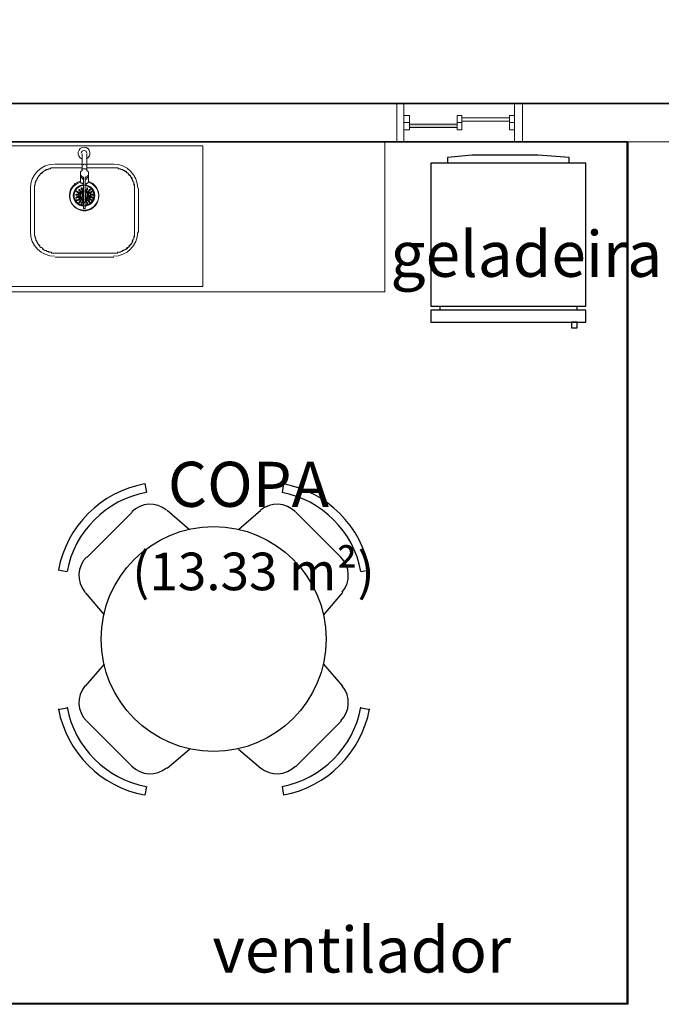
# Model space of a CAD drawing. Units: millimetres. Extents: x 0.12 to 1.17, y 0.18 to 4.59.
# Drawn here: x 0.62 to 0.66, y 1.81 to 1.86 of the extents above; entities that cross this region are included whole.
import ezdxf

# ---------------------------------------------------------------- set-up
doc = ezdxf.new("R2010")
doc.units = ezdxf.units.MM
for name, color, linetype in [('PDF_A-FLOR', 7, 'Continuous'), ('PDF_A-GENM', 7, 'Continuous'), ('PDF_A-GENM-HDLN', 7, 'Continuous'), ('PDF_A-GLAZ', 2, 'Continuous'), ('PDF_A-GLAZ-HDLN', 7, 'Continuous'), ('PDF_A-WALL', 7, 'Continuous'), ('PDF_I-WALL', 7, 'Continuous'), ('PDF_P-SANR-FIXT', 7, 'Continuous'), ('PDF_Text', 7, 'Continuous')]:
    doc.layers.add(name, color=color, linetype=linetype)
doc.layers.add('PDF_T-MOV', color=7, linetype='Continuous', true_color=0x989898)
doc.styles.add('PDF Arial', font='arial.ttf')

msp = doc.modelspace()

# ---------------------------------------------------------------- linework, layer by layer
at = {"layer": 'PDF_A-FLOR', "lineweight": 9}
msp.add_lwpolyline([(0.5973414043989419, 1.83614143397277), (0.5973414043989419, 1.84659943397277), (0.6417354043989419, 1.84659943397277), (0.6417354043989419, 1.85453743397277)], dxfattribs=at)
msp.add_lwpolyline([(0.6321174043989419, 1.84689343397277), (0.6198954043989419, 1.84689343397277), (0.6198954043989419, 1.85432743397277), (0.6321174043989419, 1.85432743397277)], close=True, dxfattribs=at)
at = {"layer": 'PDF_A-GENM', "lineweight": 9}
for points in [[(0.643037404398942, 1.85516743397277), (0.643037404398942, 1.85592343397277), (0.642743404398942, 1.85592343397277), (0.642743404398942, 1.85516743397277)], [(0.645809404398942, 1.85516743397277), (0.645809404398942, 1.85592343397277), (0.6455574043989419, 1.85592343397277), (0.6455574043989419, 1.85516743397277)], [(0.648581404398942, 1.85516743397277), (0.648581404398942, 1.85592343397277), (0.6483294043989419, 1.85592343397277), (0.6483294043989419, 1.85516743397277)]]:
    msp.add_lwpolyline(points, close=True, dxfattribs=at)
at = {"layer": 'PDF_A-GENM', "color": 7, "true_color": 0xe5ffe5, "transparency": 33554559}
for points in [[(0.6455574043989419, 1.85546143397277), (0.643037404398942, 1.85546143397277), (0.6455574043989419, 1.85529343397277)], [(0.643037404398942, 1.85546143397277), (0.6455574043989419, 1.85529343397277), (0.643037404398942, 1.85529343397277)]]:
    msp.add_solid(points, dxfattribs=at)
at = {"layer": 'PDF_A-GENM-HDLN', "lineweight": 9}
for points in [[(0.642743404398942, 1.85554543397277), (0.643037404398942, 1.85554543397277)], [(0.6455574043989419, 1.85554543397277), (0.645809404398942, 1.85554543397277)], [(0.6483294043989419, 1.85554543397277), (0.648581404398942, 1.85554543397277)]]:
    msp.add_lwpolyline(points, dxfattribs=at)
at = {"layer": 'PDF_A-GLAZ', "lineweight": 9}
msp.add_lwpolyline([(0.6455574043989419, 1.85529343397277), (0.643037404398942, 1.85529343397277), (0.643037404398942, 1.85546143397277), (0.6455574043989419, 1.85546143397277)], close=True, dxfattribs=at)
at = {"layer": 'PDF_A-GLAZ-HDLN', "lineweight": 9}
for points in [[(0.642743404398942, 1.85453743397277), (0.642743404398942, 1.85655343397277), (0.642365404398942, 1.85655343397277), (0.642365404398942, 1.85453743397277)], [(0.6490014043989419, 1.85453743397277), (0.6490014043989419, 1.85655343397277), (0.648581404398942, 1.85655343397277), (0.648581404398942, 1.85453743397277)], [(0.6483294043989419, 1.85562943397277), (0.6483294043989419, 1.85579743397277), (0.645809404398942, 1.85579743397277), (0.645809404398942, 1.85562943397277)], [(0.6455574043989419, 1.85529343397277), (0.6455574043989419, 1.85546143397277), (0.643037404398942, 1.85546143397277), (0.643037404398942, 1.85529343397277)]]:
    msp.add_lwpolyline(points, close=True, dxfattribs=at)
at = {"layer": 'PDF_A-WALL', "lineweight": 35}
for points in [[(0.843713404398942, 1.92177943397277), (0.843713404398942, 1.90817143397277), (0.815279404398942, 1.90817143397277), (0.815279404398942, 1.85655343397277), (0.5051094043989419, 1.85655343397277), (0.5051094043989419, 1.85453743397277), (0.5135934043989419, 1.85453743397277), (0.5137194043989419, 1.85453743397277)], [(0.5907474043989419, 1.85453743397277), (0.6545454043989419, 1.85453743397277)]]:
    msp.add_lwpolyline(points, dxfattribs=at)
at = {"layer": 'PDF_A-WALL', "lineweight": 9}
for points in [[(0.5135934043989419, 1.85453743397277), (0.722711404398942, 1.85453743397277)], [(0.6545874043989419, 1.85453743397277), (0.6545874043989419, 1.80896743397277), (0.611285404398942, 1.80896743397277)], [(0.6545454043989419, 1.85453743397277), (0.6545454043989419, 1.85453743397277)]]:
    msp.add_lwpolyline(points, dxfattribs=at)
at = {"layer": 'PDF_I-WALL', "lineweight": 35}
msp.add_lwpolyline([(0.6545454043989419, 1.85453743397277), (0.6545454043989419, 1.80900943397277), (0.611285404398942, 1.80900943397277)], dxfattribs=at)
at = {"layer": 'PDF_P-SANR-FIXT', "lineweight": 9}
for points in [[(0.6259854043989419, 1.85392843397277, 0.4142367898932822), (0.6258384043989419, 1.85407543397272, 0.4142367899821057), (0.6256914043989512, 1.85392843397277)], [(0.6256257793989419, 1.85244977987277, 0.8702059964193827), (0.6258384134225494, 1.850925475767889, 0.8702058402201341), (0.6260510335621681, 1.852449705215924)], [(0.6256494043989419, 1.85239543397277, 2.066782287458637), (0.6266154043989419, 1.85168143397277, 0.3280758277029993), (0.6260694043989448, 1.85239543397278)], [(0.6258096936189419, 1.85222665487277, 0.3982868178230684), (0.6253134043989419, 1.85170243397277, 0.398286817832196), (0.6258096936189412, 1.851178213072757)], [(0.6257334043989419, 1.85190816845277, 0.2819930484729172), (0.6256074043989419, 1.85170243397277, 0.2045227350938857), (0.6256786897389287, 1.851535541512757)], [(0.625817404398942, 1.85147143397277), (0.625775404398942, 1.85147143397277), (0.6257334043989419, 1.85147143397277), (0.6257334043989419, 1.85151343397277), (0.6256914043989419, 1.85151343397277), (0.6256914043989419, 1.85155543397277), (0.6256914043989419, 1.85159743397277), (0.6256494043989419, 1.85159743397277), (0.6256494043989419, 1.85163943397277), (0.6256494043989419, 1.85168143397277), (0.6256494043989419, 1.85172343397277), (0.6256494043989419, 1.85176543397277), (0.6256914043989419, 1.85176543397277), (0.6256914043989419, 1.85180743397277), (0.6257334043989419, 1.85180743397277), (0.6257334043989419, 1.85184943397277), (0.625775404398942, 1.85184943397277), (0.625817404398942, 1.85184943397277), (0.625817404398942, 1.85189143397277, 0.8390788809732569), (0.6258055918989446, 1.851516279617036)], [(0.625763427678913, 1.851920924272854, -0.02037242756323882), (0.625775404398942, 1.85193343397277), (0.6257334043989419, 1.85193343397277)], [(0.6258671151789419, 1.85117821307277, 0.3982868178357507), (0.6263634043989288, 1.85170243397277, 0.3982868178265804), (0.6258671151789399, 1.852226654872734)], [(0.6258043612989421, 1.85180177363277, 0.4716304985998757), (0.6257473574410912, 1.851649756202535, 0.1759612852332382), (0.6258043612989534, 1.851603094312803)], [(0.6258699862989419, 1.85147360789277, 0.374533770725349), (0.6260694043989883, 1.85170243397277, 0.1536312205242902), (0.6260278966390086, 1.851834504232817)], [(0.625872447498942, 1.85160309431277, 0.1759612913241879), (0.6259282285390378, 1.851648047332712, 0.4716290733039585), (0.6258723634572111, 1.851801978945467)]]:
    msp.add_lwpolyline(points, format="xyb", dxfattribs=at)
for points in [[(0.6257334043989419, 1.85390743397277), (0.6257334043989419, 1.85361343397277), (0.6257334043989419, 1.85302543397277), (0.6256914043989419, 1.85298343397277), (0.6256494043989419, 1.85294143397277), (0.6256494043989419, 1.85289943397277), (0.6256494043989419, 1.85285743397277), (0.6256494043989419, 1.85252143397277), (0.6256494043989419, 1.85247943397277), (0.6256494043989419, 1.85243743397277), (0.6256494043989419, 1.85239543397277), (0.6256914043989419, 1.85235343397277), (0.6257334043989419, 1.85235343397277), (0.625775404398942, 1.85231143397277), (0.625817404398942, 1.85231143397277), (0.625817404398942, 1.85100943397277), (0.6259014043989419, 1.85100943397277), (0.6259014043989419, 1.85231143397277), (0.6259434043989419, 1.85231143397277), (0.6259854043989419, 1.85231143397277), (0.6259854043989419, 1.85235343397277), (0.6260274043989419, 1.85235343397277), (0.6260694043989419, 1.85239543397277), (0.6260694043989419, 1.85243743397277), (0.6260694043989419, 1.85247943397277), (0.6260694043989419, 1.85252143397277), (0.6260694043989419, 1.85285743397277), (0.6260694043989419, 1.85289943397277), (0.6260694043989419, 1.85294143397277), (0.6260274043989419, 1.85298343397277), (0.6259854043989419, 1.85302543397277), (0.6259854043989419, 1.85361343397277), (0.6259854043989419, 1.85390743397277)], [(0.6259854043989419, 1.85315143397277), (0.6274134043989419, 1.85315143397277), (0.6274554043989419, 1.85315143397277), (0.627497404398942, 1.85315143397277), (0.627539404398942, 1.85315143397277), (0.6275814043989419, 1.85315143397277), (0.6276234043989419, 1.85315143397277), (0.6276654043989419, 1.85310943397277), (0.6277074043989419, 1.85310943397277), (0.6277494043989419, 1.85310943397277), (0.6277914043989419, 1.85306743397277), (0.627833404398942, 1.85306743397277), (0.627875404398942, 1.85306743397277), (0.627917404398942, 1.85302543397277), (0.6279594043989419, 1.85302543397277), (0.6280014043989419, 1.85298343397277), (0.6280434043989419, 1.85298343397277), (0.6280854043989419, 1.85294143397277), (0.6280854043989419, 1.85289943397277), (0.6281274043989419, 1.85289943397277), (0.6281694043989419, 1.85285743397277), (0.628211404398942, 1.85281543397277), (0.628211404398942, 1.85277343397277), (0.628253404398942, 1.85277343397277), (0.6282954043989419, 1.85273143397277), (0.6282954043989419, 1.85268943397277), (0.6283374043989419, 1.85264743397277), (0.6283374043989419, 1.85260543397277), (0.6283794043989419, 1.85256343397277), (0.6283794043989419, 1.85252143397277), (0.6284214043989419, 1.85247943397277), (0.6284214043989419, 1.85243743397277), (0.6284634043989419, 1.85239543397277), (0.6284634043989419, 1.85235343397277), (0.6284634043989419, 1.85231143397277), (0.6284634043989419, 1.85226943397277), (0.6285054043989419, 1.85222743397277), (0.6285054043989419, 1.85218543397277), (0.6285054043989419, 1.85214343397277), (0.6285054043989419, 1.85210143397277), (0.6285054043989419, 1.85205943397277), (0.6285054043989419, 1.84974943397277), (0.6285054043989419, 1.84970743397277), (0.6285054043989419, 1.84966543397277), (0.6285054043989419, 1.84962343397277), (0.6285054043989419, 1.84958143397277), (0.6285054043989419, 1.84953943397277), (0.6284634043989419, 1.84949743397277), (0.6284634043989419, 1.84945543397277), (0.6284634043989419, 1.84941343397277), (0.6284214043989419, 1.84937143397277), (0.6284214043989419, 1.84932943397277), (0.6284214043989419, 1.84928743397277), (0.6283794043989419, 1.84924543397277), (0.6283794043989419, 1.84920343397277), (0.6283374043989419, 1.84916143397277), (0.6283374043989419, 1.84911943397277), (0.6282954043989419, 1.84911943397277), (0.628253404398942, 1.84907743397277), (0.628253404398942, 1.84903543397277), (0.628211404398942, 1.84899343397277), (0.6281694043989419, 1.84895143397277), (0.6281274043989419, 1.84895143397277), (0.6281274043989419, 1.84890943397277), (0.6280854043989419, 1.84886743397277), (0.6280434043989419, 1.84886743397277), (0.6280014043989419, 1.84882543397277), (0.6279594043989419, 1.84882543397277), (0.627917404398942, 1.84878343397277), (0.627875404398942, 1.84878343397277), (0.627833404398942, 1.84874143397277), (0.6277914043989419, 1.84874143397277), (0.6277494043989419, 1.84869943397277), (0.6277074043989419, 1.84869943397277), (0.6276654043989419, 1.84869943397277), (0.6276234043989419, 1.84869943397277), (0.6275814043989419, 1.84865743397277), (0.627539404398942, 1.84865743397277), (0.627497404398942, 1.84865743397277), (0.6274554043989419, 1.84865743397277), (0.6274134043989419, 1.84865743397277), (0.6243054043989419, 1.84865743397277), (0.6242634043989419, 1.84865743397277), (0.6242214043989419, 1.84865743397277), (0.6241794043989419, 1.84865743397277), (0.6241374043989419, 1.84865743397277), (0.624095404398942, 1.84869943397277), (0.624053404398942, 1.84869943397277), (0.6240114043989419, 1.84869943397277), (0.6239694043989419, 1.84869943397277), (0.6239274043989419, 1.84874143397277), (0.6238854043989419, 1.84874143397277), (0.6238434043989419, 1.84878343397277), (0.6238014043989419, 1.84878343397277), (0.623759404398942, 1.84878343397277), (0.623717404398942, 1.84882543397277), (0.6236754043989419, 1.84886743397277), (0.6236334043989419, 1.84890943397277), (0.6235914043989419, 1.84895143397277), (0.6235494043989419, 1.84895143397277), (0.6235074043989419, 1.84899343397277), (0.6235074043989419, 1.84903543397277), (0.6234654043989419, 1.84907743397277), (0.623423404398942, 1.84907743397277), (0.623423404398942, 1.84911943397277), (0.623381404398942, 1.84916143397277), (0.623381404398942, 1.84920343397277), (0.6233394043989419, 1.84924543397277), (0.6233394043989419, 1.84928743397277), (0.6232974043989419, 1.84932943397277), (0.6232974043989419, 1.84937143397277), (0.6232974043989419, 1.84941343397277), (0.6232554043989419, 1.84945543397277), (0.6232554043989419, 1.84949743397277), (0.6232554043989419, 1.84953943397277), (0.6232134043989419, 1.84958143397277), (0.6232134043989419, 1.84962343397277), (0.6232134043989419, 1.84966543397277), (0.6232134043989419, 1.84970743397277), (0.6232134043989419, 1.84974943397277), (0.6232134043989419, 1.85205943397277), (0.6232134043989419, 1.85210143397277), (0.6232134043989419, 1.85214343397277), (0.6232134043989419, 1.85218543397277), (0.6232134043989419, 1.85222743397277), (0.6232554043989419, 1.85226943397277), (0.6232554043989419, 1.85231143397277), (0.6232554043989419, 1.85235343397277), (0.6232554043989419, 1.85239543397277), (0.6232974043989419, 1.85243743397277), (0.6232974043989419, 1.85247943397277), (0.6233394043989419, 1.85252143397277), (0.6233394043989419, 1.85256343397277), (0.623381404398942, 1.85260543397277), (0.623381404398942, 1.85264743397277), (0.623423404398942, 1.85268943397277), (0.623423404398942, 1.85273143397277), (0.6234654043989419, 1.85273143397277), (0.6235074043989419, 1.85277343397277), (0.6235074043989419, 1.85281543397277), (0.6235494043989419, 1.85285743397277), (0.6235914043989419, 1.85285743397277), (0.6236334043989419, 1.85289943397277), (0.6236334043989419, 1.85294143397277), (0.6236754043989419, 1.85294143397277), (0.623717404398942, 1.85298343397277), (0.623759404398942, 1.85302543397277), (0.6238014043989419, 1.85302543397277), (0.6238434043989419, 1.85306743397277), (0.6238854043989419, 1.85306743397277), (0.6239274043989419, 1.85306743397277), (0.6239694043989419, 1.85310943397277), (0.6240114043989419, 1.85310943397277), (0.624053404398942, 1.85310943397277), (0.624095404398942, 1.85315143397277), (0.6241374043989419, 1.85315143397277), (0.6241794043989419, 1.85315143397277), (0.6242214043989419, 1.85315143397277), (0.6242634043989419, 1.85315143397277), (0.6243054043989419, 1.85315143397277), (0.6257334043989419, 1.85315143397277)], [(0.6236334043989419, 1.85289943397277), (0.6235914043989419, 1.85289943397277), (0.6235494043989419, 1.85285743397277), (0.6235074043989419, 1.85281543397277)], [(0.6238434043989419, 1.85302543397277), (0.6238014043989419, 1.85302543397277), (0.623759404398942, 1.85302543397277), (0.623717404398942, 1.85298343397277)], [(0.6243054043989419, 1.85315143397277), (0.6242634043989419, 1.85315143397277), (0.6242214043989419, 1.85315143397277), (0.6241794043989419, 1.85315143397277), (0.6241374043989419, 1.85315143397277), (0.624095404398942, 1.85315143397277), (0.624053404398942, 1.85310943397277), (0.6240114043989419, 1.85310943397277), (0.6239694043989419, 1.85310943397277), (0.6239274043989419, 1.85306743397277)], [(0.6257334043989419, 1.85336143397277), (0.6243054043989419, 1.85336143397277)], [(0.6259854043989419, 1.85327743397277), (0.6259854043989419, 1.85331943397277), (0.6259434043989419, 1.85331943397277), (0.6259014043989419, 1.85336143397277), (0.6258594043989419, 1.85336143397277), (0.625817404398942, 1.85336143397277), (0.625817404398942, 1.85331943397277), (0.625775404398942, 1.85331943397277), (0.6257334043989419, 1.85331943397277), (0.6257334043989419, 1.85327743397277)], [(0.6274134043989419, 1.85336143397277), (0.6259854043989419, 1.85336143397277)], [(0.6276234043989419, 1.85315143397277), (0.6275814043989419, 1.85315143397277), (0.627539404398942, 1.85315143397277), (0.627497404398942, 1.85315143397277), (0.6274554043989419, 1.85315143397277), (0.6274134043989419, 1.85315143397277)], [(0.627833404398942, 1.85306743397277), (0.6277914043989419, 1.85306743397277), (0.6277494043989419, 1.85310943397277)], [(0.627875404398942, 1.85306743397277), (0.627875404398942, 1.85306743397277)], [(0.6280854043989419, 1.85289943397277), (0.6280854043989419, 1.85294143397277), (0.6280434043989419, 1.85294143397277), (0.6280014043989419, 1.85298343397277), (0.6279594043989419, 1.85302543397277)], [(0.6233394043989419, 1.85252143397277), (0.6232974043989419, 1.85247943397277), (0.6232974043989419, 1.85243743397277), (0.6232974043989419, 1.85239543397277), (0.6232554043989419, 1.85239543397277)], [(0.6234654043989419, 1.85273143397277), (0.623423404398942, 1.85273143397277), (0.623423404398942, 1.85268943397277), (0.623381404398942, 1.85264743397277), (0.623381404398942, 1.85260543397277)], [(0.625817404398942, 1.85264743397277), (0.625775404398942, 1.85268943397277), (0.6257334043989419, 1.85268943397277), (0.6256914043989419, 1.85273143397277), (0.6256914043989419, 1.85277343397277), (0.6256494043989419, 1.85277343397277), (0.6256494043989419, 1.85281543397277), (0.6256494043989419, 1.85285743397277)], [(0.625817404398942, 1.85231143397277), (0.625817404398942, 1.85264743397277), (0.625817404398942, 1.85256343397277), (0.625775404398942, 1.85256343397277), (0.6257334043989419, 1.85260543397277), (0.6256914043989419, 1.85264743397277), (0.6256494043989419, 1.85264743397277), (0.6256494043989419, 1.85268943397277), (0.6256494043989419, 1.85273143397277), (0.6256494043989419, 1.85277343397277)], [(0.6259014043989419, 1.85264743397277), (0.6259434043989419, 1.85268943397277), (0.6259854043989419, 1.85268943397277), (0.6260274043989419, 1.85273143397277), (0.6260694043989419, 1.85277343397277), (0.6260694043989419, 1.85281543397277), (0.6260694043989419, 1.85285743397277)], [(0.6260694043989419, 1.85277343397277), (0.6260694043989419, 1.85273143397277), (0.6260694043989419, 1.85268943397277), (0.6260694043989419, 1.85264743397277), (0.6260274043989419, 1.85264743397277), (0.6259854043989419, 1.85260543397277), (0.6259854043989419, 1.85256343397277), (0.6259434043989419, 1.85256343397277), (0.6259014043989419, 1.85256343397277), (0.6259014043989419, 1.85264743397277), (0.6259014043989419, 1.85231143397277)], [(0.6259014043989419, 1.85264743397277), (0.6259014043989419, 1.85264743397277)], [(0.628253404398942, 1.85273143397277), (0.628253404398942, 1.85277343397277), (0.628211404398942, 1.85281543397277), (0.6281694043989419, 1.85285743397277)], [(0.6283794043989419, 1.85252143397277), (0.6283794043989419, 1.85256343397277), (0.6283794043989419, 1.85260543397277), (0.6283374043989419, 1.85264743397277), (0.6283374043989419, 1.85268943397277)], [(0.6285054043989419, 1.85205943397277), (0.6285054043989419, 1.85210143397277), (0.6285054043989419, 1.85214343397277), (0.6285054043989419, 1.85218543397277), (0.6285054043989419, 1.85222743397277), (0.6285054043989419, 1.85226943397277), (0.6284634043989419, 1.85231143397277), (0.6284634043989419, 1.85235343397277), (0.6284634043989419, 1.85239543397277), (0.6284214043989419, 1.85243743397277)], [(0.6230034043989419, 1.85205943397277), (0.6230034043989419, 1.84974943397277)], [(0.6232554043989419, 1.85226943397277), (0.6232134043989419, 1.85222743397277), (0.6232134043989419, 1.85218543397277), (0.6232134043989419, 1.85214343397277), (0.6232134043989419, 1.85210143397277), (0.6232134043989419, 1.85205943397277)], [(0.625481404398942, 1.85193343397277), (0.625481404398942, 1.85189143397277), (0.6255234043989419, 1.85189143397277), (0.625481404398942, 1.85189143397277), (0.625481404398942, 1.85184943397277), (0.625481404398942, 1.85189143397277), (0.625439404398942, 1.85189143397277)], [(0.625439404398942, 1.85189143397277), (0.625439404398942, 1.85189143397277)], [(0.625481404398942, 1.85193343397277), (0.625481404398942, 1.85193343397277)], [(0.6255234043989419, 1.85189143397277), (0.6255654043989419, 1.85184943397277), (0.6256074043989419, 1.85184943397277), (0.6256074043989419, 1.85180743397277), (0.6256494043989419, 1.85180743397277), (0.6256074043989419, 1.85180743397277), (0.6255654043989419, 1.85180743397277), (0.6255234043989419, 1.85184943397277), (0.625481404398942, 1.85184943397277)], [(0.6256074043989419, 1.85201743397277), (0.6255654043989419, 1.85201743397277), (0.6256074043989419, 1.85201743397277), (0.6256074043989419, 1.85197543397277), (0.6256494043989419, 1.85193343397277), (0.6256914043989419, 1.85193343397277), (0.6256914043989419, 1.85189143397277), (0.6256914043989419, 1.85184943397277), (0.6256494043989419, 1.85189143397277), (0.6256074043989419, 1.85193343397277), (0.6255654043989419, 1.85197543397277)], [(0.6255654043989419, 1.85201743397277), (0.6255654043989419, 1.85197543397277), (0.6255654043989419, 1.85201743397277)], [(0.6257334043989419, 1.85210143397277), (0.6256914043989419, 1.85210143397277)], [(0.6256914043989419, 1.85210143397277), (0.6256914043989419, 1.85210143397277)], [(0.6256914043989419, 1.85210143397277), (0.6256914043989419, 1.85205943397277), (0.6256914043989419, 1.85210143397277)], [(0.6257334043989419, 1.85205943397277), (0.625775404398942, 1.85201743397277), (0.625775404398942, 1.85197543397277), (0.625775404398942, 1.85193343397277), (0.6257334043989419, 1.85193343397277), (0.6257334043989419, 1.85197543397277), (0.6256914043989419, 1.85201743397277), (0.6256914043989419, 1.85205943397277)], [(0.6256914043989419, 1.85189143397277), (0.6256914043989419, 1.85184943397277)], [(0.6257334043989419, 1.85210143397277), (0.6257334043989419, 1.85205943397277), (0.6257334043989419, 1.85210143397277)], [(0.6257334043989419, 1.85210143397277), (0.6257334043989419, 1.85210143397277)], [(0.6259014043989419, 1.85189143397277), (0.6259014043989419, 1.85184943397277), (0.6259434043989419, 1.85184943397277), (0.6259854043989419, 1.85184943397277), (0.6259854043989419, 1.85180743397277), (0.6260274043989419, 1.85180743397277), (0.6260274043989419, 1.85176543397277), (0.6260694043989419, 1.85176543397277), (0.6260694043989419, 1.85172343397277), (0.6260694043989419, 1.85168143397277), (0.6260694043989419, 1.85163943397277), (0.6260694043989419, 1.85159743397277), (0.6260274043989419, 1.85155543397277), (0.6260274043989419, 1.85151343397277), (0.6259854043989419, 1.85151343397277), (0.6259854043989419, 1.85147143397277), (0.6259434043989419, 1.85147143397277), (0.6259014043989419, 1.85147143397277)], [(0.6260274043989419, 1.85205943397277), (0.6260274043989419, 1.85201743397277), (0.6259854043989419, 1.85197543397277), (0.6259854043989419, 1.85193343397277), (0.6259434043989419, 1.85193343397277), (0.6259434043989419, 1.85197543397277), (0.6259854043989419, 1.85201743397277), (0.6259854043989419, 1.85205943397277)], [(0.6259854043989419, 1.85193343397277), (0.6259434043989419, 1.85193343397277)], [(0.6260274043989419, 1.85210143397277), (0.6259854043989419, 1.85210143397277)], [(0.6259854043989419, 1.85210143397277), (0.6259854043989419, 1.85210143397277)], [(0.6259854043989419, 1.85210143397277), (0.6259854043989419, 1.85205943397277), (0.6259854043989419, 1.85210143397277)], [(0.6260274043989419, 1.85210143397277), (0.6260274043989419, 1.85205943397277), (0.6260274043989419, 1.85210143397277)], [(0.6260274043989419, 1.85210143397277), (0.6260274043989419, 1.85210143397277)], [(0.626153404398942, 1.85197543397277), (0.626111404398942, 1.85193343397277), (0.6260694043989419, 1.85189143397277), (0.6260274043989419, 1.85184943397277), (0.6260274043989419, 1.85189143397277), (0.6260694043989419, 1.85193343397277), (0.626111404398942, 1.85197543397277), (0.626111404398942, 1.85201743397277)], [(0.6260694043989419, 1.85184943397277), (0.6260274043989419, 1.85184943397277), (0.6260274043989419, 1.85189143397277)], [(0.6262374043989419, 1.85184943397277), (0.626195404398942, 1.85184943397277), (0.626195404398942, 1.85180743397277), (0.626153404398942, 1.85180743397277), (0.626111404398942, 1.85180743397277), (0.6260694043989419, 1.85180743397277), (0.626111404398942, 1.85180743397277), (0.626111404398942, 1.85184943397277), (0.626153404398942, 1.85184943397277), (0.626195404398942, 1.85189143397277), (0.6262374043989419, 1.85189143397277), (0.6262374043989419, 1.85193343397277), (0.6262794043989419, 1.85193343397277), (0.6262794043989419, 1.85189143397277)], [(0.626153404398942, 1.85201743397277), (0.626111404398942, 1.85201743397277), (0.626153404398942, 1.85201743397277)], [(0.626153404398942, 1.85201743397277), (0.626195404398942, 1.85201743397277), (0.626153404398942, 1.85201743397277)], [(0.6262374043989419, 1.85193343397277), (0.6262374043989419, 1.85193343397277)], [(0.6262374043989419, 1.85193343397277), (0.6262374043989419, 1.85189143397277)], [(0.6262794043989419, 1.85189143397277), (0.6262794043989419, 1.85189143397277)], [(0.6287154043989419, 1.84974943397277), (0.6287154043989419, 1.85205943397277)], [(0.625439404398942, 1.85176543397277), (0.6253974043989419, 1.85176543397277), (0.6253974043989419, 1.85172343397277), (0.6253974043989419, 1.85176543397277), (0.625439404398942, 1.85176543397277), (0.625481404398942, 1.85176543397277), (0.6255234043989419, 1.85176543397277), (0.6255654043989419, 1.85172343397277), (0.6256074043989419, 1.85172343397277), (0.6256074043989419, 1.85168143397277), (0.6255654043989419, 1.85168143397277), (0.6255654043989419, 1.85172343397277), (0.6255234043989419, 1.85172343397277), (0.625481404398942, 1.85172343397277), (0.625439404398942, 1.85172343397277), (0.6253974043989419, 1.85172343397277), (0.625439404398942, 1.85172343397277), (0.625481404398942, 1.85172343397277)], [(0.6256074043989419, 1.85163943397277), (0.6256074043989419, 1.85159743397277), (0.6255654043989419, 1.85159743397277), (0.6256074043989419, 1.85159743397277), (0.6256074043989419, 1.85163943397277), (0.6255654043989419, 1.85163943397277), (0.6255234043989419, 1.85163943397277), (0.625481404398942, 1.85163943397277), (0.625439404398942, 1.85159743397277), (0.6253974043989419, 1.85159743397277), (0.625439404398942, 1.85159743397277), (0.625481404398942, 1.85163943397277)], [(0.625439404398942, 1.85155543397277), (0.6253974043989419, 1.85155543397277), (0.625439404398942, 1.85155543397277), (0.625481404398942, 1.85159743397277), (0.6255234043989419, 1.85159743397277), (0.6255654043989419, 1.85159743397277)], [(0.625439404398942, 1.85176543397277), (0.625439404398942, 1.85176543397277)], [(0.6256494043989419, 1.85151343397277), (0.6256494043989419, 1.85155543397277), (0.6256074043989419, 1.85155543397277), (0.6255654043989419, 1.85151343397277), (0.6255234043989419, 1.85147143397277), (0.625481404398942, 1.85147143397277), (0.625439404398942, 1.85147143397277), (0.625481404398942, 1.85147143397277)], [(0.625481404398942, 1.85142943397277), (0.625439404398942, 1.85142943397277), (0.625439404398942, 1.85147143397277), (0.625439404398942, 1.85142943397277)], [(0.6255234043989419, 1.85142943397277), (0.625481404398942, 1.85142943397277), (0.6255234043989419, 1.85142943397277), (0.6255234043989419, 1.85147143397277), (0.6255654043989419, 1.85147143397277), (0.6256074043989419, 1.85147143397277), (0.6256074043989419, 1.85151343397277), (0.6256494043989419, 1.85151343397277), (0.6256494043989419, 1.85155543397277), (0.6256074043989419, 1.85155543397277)], [(0.625481404398942, 1.85142943397277), (0.625481404398942, 1.85142943397277)], [(0.6255654043989419, 1.85172343397277), (0.6255654043989419, 1.85172343397277)], [(0.6255654043989419, 1.85172343397277), (0.6256074043989419, 1.85172343397277), (0.6256074043989419, 1.85168143397277)], [(0.6255654043989419, 1.85134543397277), (0.6255654043989419, 1.85130343397277), (0.6255654043989419, 1.85134543397277), (0.6256074043989419, 1.85138743397277), (0.6256074043989419, 1.85142943397277), (0.6256494043989419, 1.85142943397277), (0.6256494043989419, 1.85147143397277), (0.6256914043989419, 1.85147143397277), (0.6256914043989419, 1.85142943397277), (0.6256914043989419, 1.85147143397277)], [(0.6256074043989419, 1.85134543397277), (0.6256074043989419, 1.85130343397277), (0.6255654043989419, 1.85130343397277), (0.6256074043989419, 1.85130343397277), (0.6256074043989419, 1.85134543397277), (0.6256494043989419, 1.85138743397277), (0.6256914043989419, 1.85142943397277)], [(0.6255654043989419, 1.85134543397277), (0.6255654043989419, 1.85134543397277)], [(0.6256494043989419, 1.85180743397277), (0.6256074043989419, 1.85180743397277)], [(0.6257334043989419, 1.85138743397277), (0.625775404398942, 1.85142943397277), (0.625775404398942, 1.85138743397277), (0.625775404398942, 1.85142943397277), (0.6257334043989419, 1.85138743397277), (0.6257334043989419, 1.85134543397277), (0.6256914043989419, 1.85130343397277), (0.6256914043989419, 1.85126143397277), (0.6256914043989419, 1.85121943397277), (0.6257334043989419, 1.85121943397277)], [(0.625775404398942, 1.85138743397277), (0.625775404398942, 1.85134543397277), (0.6257334043989419, 1.85130343397277), (0.6257334043989419, 1.85126143397277), (0.6257334043989419, 1.85121943397277), (0.6257334043989419, 1.85126143397277)], [(0.625817404398942, 1.85176543397277), (0.625817404398942, 1.85172343397277), (0.625775404398942, 1.85172343397277), (0.625775404398942, 1.85168143397277), (0.625775404398942, 1.85163943397277), (0.625775404398942, 1.85159743397277), (0.625817404398942, 1.85159743397277)], [(0.625817404398942, 1.85134543397277), (0.6259014043989419, 1.85134543397277)], [(0.6259014043989419, 1.85159743397277), (0.6259434043989419, 1.85159743397277), (0.6259434043989419, 1.85163943397277), (0.6259434043989419, 1.85168143397277), (0.6259434043989419, 1.85172343397277), (0.6259014043989419, 1.85172343397277), (0.6259014043989419, 1.85176543397277)], [(0.6259434043989419, 1.85138743397277), (0.6259434043989419, 1.85142943397277), (0.6259854043989419, 1.85142943397277), (0.6259854043989419, 1.85138743397277), (0.6259854043989419, 1.85142943397277), (0.6259434043989419, 1.85142943397277), (0.6259434043989419, 1.85138743397277), (0.6259434043989419, 1.85134543397277), (0.6259854043989419, 1.85134543397277), (0.6259854043989419, 1.85130343397277), (0.6259854043989419, 1.85126143397277), (0.6259854043989419, 1.85121943397277), (0.6259854043989419, 1.85126143397277)], [(0.6259854043989419, 1.85138743397277), (0.6259854043989419, 1.85134543397277), (0.6260274043989419, 1.85130343397277), (0.6260274043989419, 1.85126143397277)], [(0.6260274043989419, 1.85142943397277), (0.6260274043989419, 1.85147143397277), (0.6260694043989419, 1.85147143397277), (0.6260274043989419, 1.85147143397277), (0.6260274043989419, 1.85142943397277), (0.6260694043989419, 1.85142943397277), (0.6260694043989419, 1.85138743397277), (0.626111404398942, 1.85134543397277), (0.626111404398942, 1.85130343397277), (0.626153404398942, 1.85130343397277), (0.626111404398942, 1.85130343397277), (0.626111404398942, 1.85134543397277)], [(0.626111404398942, 1.85180743397277), (0.6260694043989419, 1.85180743397277)], [(0.6262374043989419, 1.85142943397277), (0.6262794043989419, 1.85142943397277), (0.6262794043989419, 1.85147143397277), (0.6262794043989419, 1.85142943397277), (0.6262374043989419, 1.85142943397277), (0.626195404398942, 1.85147143397277), (0.626153404398942, 1.85147143397277), (0.626111404398942, 1.85147143397277), (0.626111404398942, 1.85151343397277), (0.6260694043989419, 1.85151343397277), (0.626111404398942, 1.85155543397277), (0.6260694043989419, 1.85151343397277)], [(0.6260694043989419, 1.85147143397277), (0.6260694043989419, 1.85142943397277), (0.626111404398942, 1.85142943397277), (0.626111404398942, 1.85138743397277), (0.626153404398942, 1.85134543397277)], [(0.6262374043989419, 1.85172343397277), (0.6262794043989419, 1.85172343397277), (0.6263214043989419, 1.85172343397277), (0.6262794043989419, 1.85172343397277), (0.6262374043989419, 1.85172343397277), (0.626195404398942, 1.85172343397277), (0.626153404398942, 1.85168143397277), (0.626111404398942, 1.85168143397277), (0.626111404398942, 1.85172343397277), (0.626153404398942, 1.85172343397277), (0.626195404398942, 1.85176543397277), (0.6262374043989419, 1.85176543397277), (0.6262794043989419, 1.85176543397277), (0.6263214043989419, 1.85176543397277), (0.6262794043989419, 1.85176543397277)], [(0.626153404398942, 1.85168143397277), (0.626111404398942, 1.85172343397277), (0.626153404398942, 1.85172343397277)], [(0.6262794043989419, 1.85155543397277), (0.6263214043989419, 1.85155543397277), (0.6262794043989419, 1.85155543397277), (0.6262374043989419, 1.85159743397277), (0.626195404398942, 1.85159743397277), (0.626153404398942, 1.85159743397277), (0.626111404398942, 1.85159743397277), (0.626111404398942, 1.85163943397277), (0.626153404398942, 1.85163943397277), (0.626195404398942, 1.85163943397277), (0.6262374043989419, 1.85163943397277), (0.6262794043989419, 1.85159743397277), (0.6263214043989419, 1.85159743397277), (0.6262794043989419, 1.85159743397277), (0.6262374043989419, 1.85163943397277)], [(0.626153404398942, 1.85163943397277), (0.626111404398942, 1.85163943397277), (0.626111404398942, 1.85159743397277), (0.626153404398942, 1.85159743397277)], [(0.626111404398942, 1.85155543397277), (0.626153404398942, 1.85151343397277), (0.626195404398942, 1.85151343397277), (0.626195404398942, 1.85147143397277), (0.6262374043989419, 1.85147143397277), (0.6262794043989419, 1.85147143397277), (0.6262374043989419, 1.85147143397277)], [(0.626153404398942, 1.85172343397277), (0.626153404398942, 1.85172343397277)], [(0.6262374043989419, 1.85142943397277), (0.6262374043989419, 1.85142943397277)], [(0.6256914043989419, 1.85126143397277), (0.6256914043989419, 1.85121943397277)], [(0.6256914043989419, 1.85126143397277), (0.6256914043989419, 1.85126143397277)], [(0.6257334043989419, 1.85121943397277), (0.6257334043989419, 1.85121943397277)], [(0.6259014043989419, 1.85130343397277), (0.625817404398942, 1.85130343397277)], [(0.6232134043989419, 1.84974943397277), (0.6232134043989419, 1.84970743397277), (0.6232134043989419, 1.84966543397277), (0.6232134043989419, 1.84962343397277), (0.6232134043989419, 1.84958143397277), (0.6232554043989419, 1.84953943397277), (0.6232554043989419, 1.84949743397277)], [(0.6232974043989419, 1.84941343397277), (0.6232974043989419, 1.84937143397277), (0.6232974043989419, 1.84932943397277), (0.6233394043989419, 1.84928743397277), (0.6233394043989419, 1.84924543397277)], [(0.6283794043989419, 1.84924543397277), (0.6283794043989419, 1.84928743397277), (0.6284214043989419, 1.84932943397277), (0.6284214043989419, 1.84937143397277), (0.6284634043989419, 1.84941343397277)], [(0.6284634043989419, 1.84953943397277), (0.6285054043989419, 1.84958143397277), (0.6285054043989419, 1.84962343397277), (0.6285054043989419, 1.84966543397277), (0.6285054043989419, 1.84970743397277), (0.6285054043989419, 1.84974943397277)], [(0.623423404398942, 1.84911943397277), (0.6234654043989419, 1.84907743397277), (0.6235074043989419, 1.84903543397277), (0.6235074043989419, 1.84899343397277)], [(0.6235914043989419, 1.84895143397277), (0.6236334043989419, 1.84890943397277), (0.6236334043989419, 1.84886743397277), (0.6236754043989419, 1.84886743397277)], [(0.6238014043989419, 1.84878343397277), (0.6238434043989419, 1.84878343397277), (0.6238854043989419, 1.84874143397277), (0.6239274043989419, 1.84874143397277), (0.6239694043989419, 1.84874143397277)], [(0.6277494043989419, 1.84869943397277), (0.6277914043989419, 1.84874143397277), (0.627833404398942, 1.84874143397277), (0.627875404398942, 1.84878343397277), (0.627917404398942, 1.84878343397277)], [(0.6280434043989419, 1.84886743397277), (0.6280854043989419, 1.84886743397277), (0.6280854043989419, 1.84890943397277), (0.6281274043989419, 1.84895143397277), (0.6281694043989419, 1.84895143397277)], [(0.628211404398942, 1.84903543397277), (0.628253404398942, 1.84907743397277), (0.6282954043989419, 1.84907743397277), (0.6282954043989419, 1.84911943397277)], [(0.624095404398942, 1.84869943397277), (0.6241374043989419, 1.84865743397277), (0.6241794043989419, 1.84865743397277), (0.6242214043989419, 1.84865743397277), (0.6242634043989419, 1.84865743397277), (0.6243054043989419, 1.84865743397277)], [(0.6243054043989419, 1.84844743397277), (0.6274134043989419, 1.84844743397277)], [(0.6274134043989419, 1.84865743397277), (0.6274554043989419, 1.84865743397277), (0.627497404398942, 1.84865743397277), (0.627539404398942, 1.84865743397277), (0.6275814043989419, 1.84865743397277), (0.6276234043989419, 1.84869943397277), (0.6276654043989419, 1.84869943397277)]]:
    msp.add_lwpolyline(points, dxfattribs=at)
for points in [[(0.625481404398942, 1.85189143397277), (0.625439404398942, 1.85189143397277), (0.625439404398942, 1.85193343397277), (0.625481404398942, 1.85193343397277)], [(0.626153404398942, 1.85201743397277), (0.626195404398942, 1.85201743397277), (0.626153404398942, 1.85201743397277), (0.626153404398942, 1.85197543397277)], [(0.6262794043989419, 1.85189143397277), (0.6262374043989419, 1.85189143397277), (0.6262374043989419, 1.85184943397277), (0.6262374043989419, 1.85189143397277)], [(0.6253974043989419, 1.85155543397277), (0.6253974043989419, 1.85159743397277)], [(0.626153404398942, 1.85134543397277), (0.626195404398942, 1.85130343397277), (0.626153404398942, 1.85130343397277), (0.626195404398942, 1.85130343397277)], [(0.6263214043989419, 1.85176543397277), (0.6263214043989419, 1.85172343397277)], [(0.6263214043989419, 1.85159743397277), (0.6263214043989419, 1.85155543397277)], [(0.6260274043989419, 1.85126143397277), (0.6260274043989419, 1.85121943397277), (0.6259854043989419, 1.85121943397277), (0.6260274043989419, 1.85121943397277)]]:
    msp.add_lwpolyline(points, close=True, dxfattribs=at)
for centre, radius, start, end in [((0.6258384556842138, 1.853928399895094), 0.0003149351564548824, 294.389877272686, 245.6101227306343), ((0.6242844283217407, 1.852080410049965), 0.001281023923028978, 90.00106998423486, 179.9989300154573), ((0.6258384043989333, 1.852878691894573), 0.0002307523681613886, 55.2349137580505, 124.7650862384847), ((0.6273923804761496, 1.852080410049958), 0.001281023923015711, 0.001069984855590917, 89.99893001605066), ((0.6258383904861043, 1.851702466441916), 0.0005669860881044658, 93.11701334922489, 266.8829866530367), ((0.6258384182524372, 1.851702401582732), 0.0005669861474836063, 273.1169765228232, 86.88302347851463), ((0.6258385976397742, 1.85170294913367), 0.0002304585075834403, 66.31313133425246, 82.17193139716002), ((0.6258383904351911, 1.851702446710818), 0.0001890139642774032, 280.0013953807148, 79.99860465308099), ((0.6258401304491457, 1.851704699389454), 0.0002281642184769086, 47.30826889878924, 55.16090973053038), ((0.6258383969970546, 1.851702309094192), 0.0002308847263193715, 236.8306499467434, 255.7901472965094), ((0.6242844283217125, 1.849770457895541), 0.001281023922994006, 180.0010699830034, 269.9989300170264), ((0.627392380476141, 1.849770457895564), 0.001281023923016988, 270.0010699843367, 359.9989300159936)]:
    msp.add_arc(centre, radius, start, end, dxfattribs=at)
at = {"layer": 'PDF_T-MOV', "lineweight": 25}
for points in [[(0.652361404398942, 1.84584343397277), (0.652361404398942, 1.85340343397277), (0.6441714043989419, 1.85340343397277), (0.6441714043989419, 1.84584343397277)], [(0.652361404398942, 1.84500343397277), (0.652361404398942, 1.84563343397277), (0.6441714043989419, 1.84563343397277), (0.6441714043989419, 1.84500343397277)], [(0.6516054043989419, 1.84500343397277), (0.6516054043989419, 1.84470943397277), (0.6518994043989419, 1.84470943397277), (0.6518994043989419, 1.84500343397277)]]:
    msp.add_lwpolyline(points, close=True, dxfattribs=at)
for points in [[(0.6514794043989419, 1.85340343397277), (0.6514794043989419, 1.85369743397277), (0.6498414043989419, 1.85382343397277), (0.6463554043989419, 1.85382343397277), (0.6450534043989419, 1.85369743397277), (0.6450534043989419, 1.85340343397277)], [(0.6446334043989419, 1.84584343397277), (0.6446334043989419, 1.84563343397277)], [(0.6518994043989419, 1.84563343397277), (0.6518994043989419, 1.84584343397277)], [(0.6290514043989419, 1.83647743397277), (0.6291354043989419, 1.83601543397277)], [(0.6363174043989419, 1.83601543397277), (0.6364014043989419, 1.83647743397277)], [(0.6283794043989419, 1.83496543397277), (0.6259854043989419, 1.83257143397277)], [(0.6314034043989419, 1.83404143397277), (0.6302274043989419, 1.83504943397277)], [(0.6351834043989419, 1.83504943397277), (0.6340074043989419, 1.83404143397277)], [(0.6394254043989419, 1.83257143397277), (0.6370314043989419, 1.83496543397277)], [(0.6249354043989419, 1.83181543397277), (0.624473404398942, 1.83189943397277)], [(0.640937404398942, 1.83189943397277), (0.6404754043989419, 1.83181543397277)], [(0.6259014043989419, 1.83072343397277), (0.6269094043989419, 1.82954743397277)], [(0.6385014043989419, 1.82954743397277), (0.6395094043989419, 1.83072343397277)], [(0.6269094043989419, 1.82694343397277), (0.6259014043989419, 1.82576743397277)], [(0.6395094043989419, 1.82576743397277), (0.6385014043989419, 1.82694343397277)], [(0.624473404398942, 1.82454943397277), (0.6249354043989419, 1.82463343397277)], [(0.6404754043989419, 1.82463343397277), (0.640937404398942, 1.82454943397277)], [(0.6259854043989419, 1.82391943397277), (0.6283794043989419, 1.82152543397277)], [(0.6370314043989419, 1.82152543397277), (0.6394254043989419, 1.82391943397277)], [(0.6302274043989419, 1.82144143397277), (0.6314034043989419, 1.82244943397277)], [(0.6340074043989419, 1.82244943397277), (0.6351834043989419, 1.82144143397277)], [(0.6291354043989419, 1.82047543397277), (0.6290514043989419, 1.82001343397277)], [(0.6364014043989419, 1.82001343397277), (0.6363174043989419, 1.82047543397277)]]:
    msp.add_lwpolyline(points, dxfattribs=at)
msp.add_circle((0.6326844043989435, 1.828266433812989), 0.005943027166049789, dxfattribs=at)
for centre, radius, start, end in [((0.6300804043393498, 1.830870434032362), 0.005691025926669504, 100.6182877186424, 169.3817122813491), ((0.6353304044585257, 1.830870434032353), 0.005691025926678353, 10.61828771871721, 79.38171228129268), ((0.6300804045421134, 1.830870433829595), 0.0052290241103548, 100.6182900045905, 169.3817099953617), ((0.6353304042557859, 1.830870433829612), 0.005229024110333246, 10.61829000448938, 79.38170999554423), ((0.6293244043476671, 1.834020433774252), 0.001365006317711571, 49.97131520002696, 134.9999925859783), ((0.6360444044502346, 1.834020433774326), 0.001365006317654254, 45.00000741235264, 130.0286848025515), ((0.6269304045973514, 1.831626434024052), 0.001365006317637572, 135.0000074109802, 220.0286848031319), ((0.6384384042005015, 1.831626434024049), 0.001365006317654592, 319.9713151977807, 44.99999258816801), ((0.6269304045974511, 1.824906433921481), 0.001365006317713684, 139.9713151993164, 224.99999258583), ((0.6384384042004791, 1.82490643392148), 0.001365006317669131, 315.0000074128255, 40.02868480197219), ((0.6300804043393589, 1.825620433913187), 0.005691025926679231, 190.6182877187098, 259.3817122812818), ((0.6300804045420991, 1.825620434115925), 0.005229024110333744, 190.6182900044425, 259.3817099955222), ((0.6353304042557788, 1.82562043411593), 0.005229024110337501, 280.6182900045301, 349.3817099955165), ((0.6353304044585297, 1.825620433913188), 0.005691025926679109, 280.6182877186669, 349.3817122812678), ((0.6293244043476651, 1.822512434171249), 0.001365006317689934, 225.000007412898, 310.0286848011067), ((0.6360444044502331, 1.822512434171252), 0.001365006317694206, 229.9713151985109, 314.9999925865731)]:
    msp.add_arc(centre, radius, start, end, dxfattribs=at)

# ---------------------------------------------------------------- texts
at = {"layer": 'PDF_Text', "color": 18, "true_color": 0x260000, "char_height": 0.002411439720703126, "attachment_point": 7, "style": 'PDF Arial'}
for s, insert in [('geladeira', (0.6420294043989418, 1.846646477274528)), ('ventilador', (0.632621404398942, 1.809893956105583))]:
    msp.add_mtext(s, dxfattribs=dict(at, insert=insert))
at = {"layer": 'PDF_Text', "attachment_point": 7, "style": 'PDF Arial'}
for s, insert, char_height in [('COPA', (0.6302694043989419, 1.83450482747863), 0.002381164816406251), ('(13.33 m²)', (0.6283794043989418, 1.830224059899528), 0.001984283970703126)]:
    msp.add_mtext(s, dxfattribs=dict(at, insert=insert, char_height=char_height))

doc.saveas('drawing.dxf')
